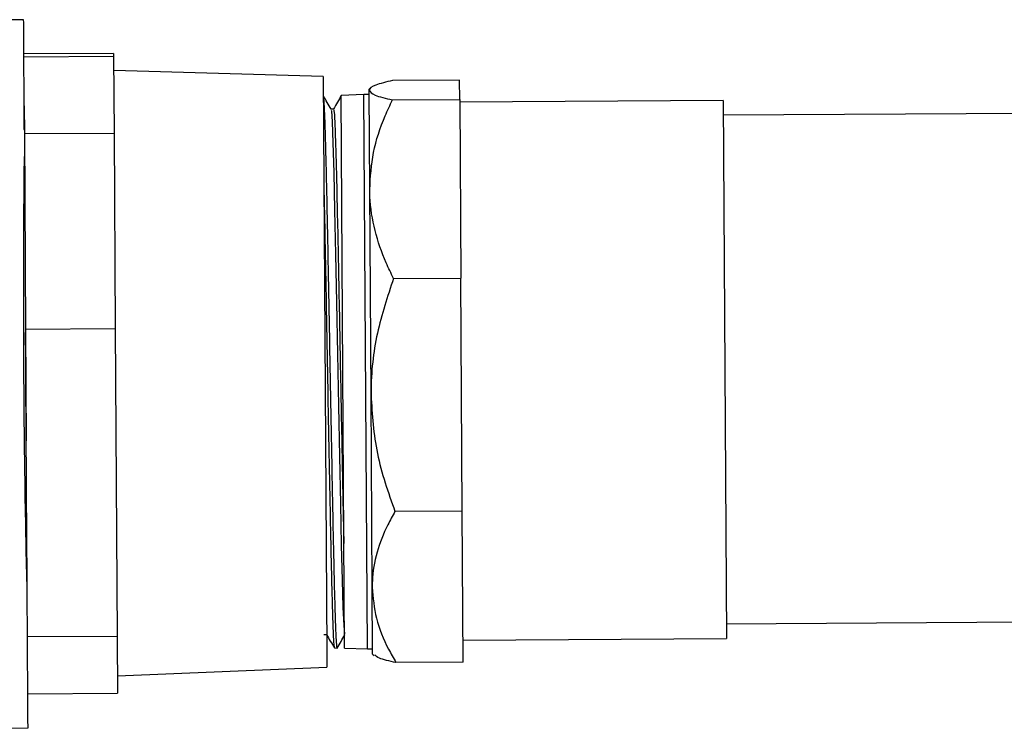
# Model space of a CAD drawing. Units: inches. Extents: x 0.8 to 12.3, y 1.4 to 8.7.
# Drawn here: x 5.5 to 5.7, y 3.6 to 3.7 of the extents above; entities that cross this region are included whole.
import ezdxf

# ---------------------------------------------------------------- set-up
doc = ezdxf.new("R2010")
doc.units = ezdxf.units.IN
doc.header["$MEASUREMENT"] = 0

msp = doc.modelspace()

# ---------------------------------------------------------------- linework, layer by layer
at = {"color": 7, "linetype": 'Continuous', "lineweight": 25}
for p, q in [((5.51169, 3.74476), (5.50043, 3.74469)), ((5.52735, 3.73889), (5.51172, 3.73879)), ((5.52735, 3.73889), (5.52735, 3.73838)), ((5.51173, 3.73828), (5.52735, 3.73838)), ((5.52735, 3.73838), (5.52743, 3.72502)), ((5.56383, 3.73485), (5.52737, 3.7359)), ((5.56383, 3.73485), (5.56445, 3.63483)), ((5.58759, 3.73425), (5.57588, 3.73418)), ((5.58761, 3.73086), (5.58759, 3.73425)), ((5.57212, 3.73292), (5.57184, 3.73263)), ((5.57184, 3.73246), (5.57184, 3.73263)), ((5.57195, 3.71522), (5.57184, 3.73246)), ((5.56388, 3.73145), (5.56385, 3.73145)), ((5.57094, 3.73171), (5.56695, 3.73156)), ((5.56755, 3.6353), (5.56695, 3.73156)), ((5.57184, 3.73172), (5.57094, 3.73171)), ((5.57154, 3.6352), (5.57094, 3.73171)), ((5.5759, 3.73079), (5.58761, 3.73086)), ((5.58761, 3.73086), (5.5878, 3.69976)), ((5.63345, 3.73068), (5.58761, 3.73039)), ((5.63345, 3.73068), (5.63403, 3.63701)), ((6.02618, 3.73055), (5.63346, 3.72811)), ((5.51178, 3.72975), (5.51181, 3.72492)), ((5.56565, 3.7292), (5.5652, 3.7292)), ((5.51181, 3.72492), (5.52743, 3.72502)), ((5.51181, 3.72492), (5.51202, 3.69085)), ((5.52743, 3.72502), (5.52765, 3.69095)), ((5.57217, 3.67937), (5.57195, 3.71522)), ((5.57609, 3.69969), (5.5878, 3.69976)), ((5.58805, 3.65917), (5.5878, 3.69976)), ((5.51202, 3.69085), (5.52765, 3.69095)), ((5.51202, 3.69085), (5.51214, 3.67143)), ((5.52765, 3.69095), (5.52798, 3.63742)), ((5.57237, 3.64592), (5.57217, 3.67937)), ((5.58805, 3.65917), (5.57634, 3.6591)), ((5.58822, 3.63287), (5.58805, 3.65917)), ((5.57245, 3.63429), (5.57237, 3.64592)), ((5.63401, 3.63957), (6.02673, 3.64201)), ((5.56395, 3.63768), (5.5644, 3.63769)), ((5.51235, 3.63732), (5.52798, 3.63742)), ((5.52798, 3.63742), (5.52804, 3.62748)), ((5.58819, 3.63672), (5.63403, 3.63701)), ((5.56445, 3.63483), (5.56447, 3.63198)), ((5.56578, 3.63534), (5.56628, 3.63533)), ((5.56755, 3.6353), (5.57154, 3.6352)), ((5.57154, 3.6352), (5.57244, 3.6352)), ((5.57245, 3.63429), (5.57274, 3.63401)), ((5.58822, 3.63287), (5.57651, 3.63279)), ((5.52802, 3.63048), (5.56447, 3.63198)), ((5.51241, 3.62738), (5.52804, 3.62748)), ((5.5012, 3.62135), (5.51246, 3.62142))]:
    msp.add_line(p, q, dxfattribs=at)
at = {"color": 7, "linetype": 'Continuous', "lineweight": 25, "flags": 128}
msp.add_lwpolyline([(5.56521, 3.72897), (5.56527, 3.72889), (5.56539, 3.72695), (5.56553, 3.72331), (5.56568, 3.71812), (5.56583, 3.71157), (5.56599, 3.70392), (5.56616, 3.69548), (5.56633, 3.68656), (5.5665, 3.67751), (5.56667, 3.6687), (5.56683, 3.66046), (5.56699, 3.65323), (5.56714, 3.64714), (5.56728, 3.64242), (5.56741, 3.63924), (5.56753, 3.63772), (5.56753, 3.63772)], dxfattribs=at)
at = {"color": 7, "linetype": 'Continuous', "lineweight": 25}
for points, knots in [([(5.51181, 3.72549), (5.5118, 3.72573), (5.51179, 3.72774), (5.51177, 3.731), (5.51175, 3.73516), (5.51172, 3.73859), (5.51171, 3.74133), (5.5117, 3.74329), (5.51169, 3.74453), (5.51169, 3.74468), (5.51169, 3.74476)], [0, 0, 0, 0, 0.01867, 0.15886, 0.29905, 0.43924, 0.57943, 0.71962, 0.85981, 1, 1, 1, 1]), ([(5.57588, 3.73418), (5.57481, 3.73391), (5.57263, 3.73336), (5.57185, 3.73278), (5.57184, 3.73248), (5.57184, 3.73246)], [0, 0, 0, 0, 0.478472, 0.971142, 1, 1, 1, 1]), ([(5.57184, 3.73246), (5.57204, 3.73217), (5.57244, 3.7316), (5.57473, 3.73106), (5.5759, 3.73079)], [0, 0, 0, 0, 0.490852, 1, 1, 1, 1]), ([(5.56629, 3.63549), (5.56627, 3.63546), (5.56622, 3.63535), (5.56614, 3.63662), (5.56602, 3.63923), (5.5659, 3.64315), (5.56577, 3.64822), (5.56564, 3.65425), (5.5655, 3.66116), (5.56536, 3.66864), (5.56521, 3.67661), (5.56506, 3.6847), (5.56491, 3.69282), (5.56477, 3.7006), (5.56462, 3.70797), (5.56449, 3.71457), (5.56435, 3.72034), (5.56423, 3.72501), (5.56411, 3.72857), (5.564, 3.73069), (5.56392, 3.7316), (5.56389, 3.73139), (5.56388, 3.73136)], [0, 0, 0, 0, 0.0248438, 0.0793471, 0.1323072, 0.1868035, 0.2397578, 0.2942482, 0.3471959, 0.4016795, 0.4546197, 0.5090955, 0.562029, 0.6164978, 0.6694255, 0.7238884, 0.7768094, 0.8312656, 0.8841791, 0.9386275, 0.9915342, 1, 1, 1, 1]), ([(5.56521, 3.72919), (5.56499, 3.72957), (5.56455, 3.73032), (5.5641, 3.73108), (5.56388, 3.73146)], [0, 0, 0, 0, 0.499998, 1, 1, 1, 1]), ([(5.56699, 3.73157), (5.56677, 3.73117), (5.56631, 3.73038), (5.56586, 3.72959), (5.56564, 3.72919)], [0, 0, 0, 0, 0.500002, 1, 1, 1, 1]), ([(5.57195, 3.71522), (5.57207, 3.71736), (5.57234, 3.7217), (5.57407, 3.72688), (5.57547, 3.72987), (5.5759, 3.73079)], [0, 0, 0, 0, 0.402971, 0.816562, 1, 1, 1, 1]), ([(5.56565, 3.72899), (5.56567, 3.72901), (5.56573, 3.72908), (5.56585, 3.72719), (5.56598, 3.72359), (5.56613, 3.71834), (5.56628, 3.71176), (5.56644, 3.70406), (5.56661, 3.69556), (5.56678, 3.68658), (5.56695, 3.67747), (5.56712, 3.66862), (5.56728, 3.66042), (5.56739, 3.65577), (5.56744, 3.65351)], [0, 0, 0, 0, 0.051602, 0.138234, 0.224874, 0.311521, 0.398174, 0.484833, 0.5715, 0.658174, 0.744853, 0.83154, 0.918234, 1, 1, 1, 1]), ([(5.5123, 3.64527), (5.51223, 3.64813), (5.5121, 3.6538), (5.51194, 3.66333), (5.51181, 3.67313), (5.51173, 3.68309), (5.51169, 3.69304), (5.51169, 3.70285), (5.51173, 3.71238), (5.5118, 3.71805), (5.51183, 3.72091)], [0, 0, 0, 0, 0.12856, 0.254745, 0.378558, 0.5, 0.621442, 0.745255, 0.87144, 1, 1, 1, 1]), ([(5.56395, 3.7155), (5.56398, 3.71414), (5.56406, 3.71075), (5.56419, 3.70442), (5.56433, 3.69682), (5.56448, 3.68887), (5.56462, 3.68071), (5.56477, 3.67269), (5.56492, 3.6649), (5.56506, 3.65771), (5.5652, 3.65118), (5.56533, 3.64563), (5.56545, 3.64109), (5.56557, 3.63782), (5.56568, 3.6358), (5.56574, 3.63556), (5.56577, 3.63544)], [0, 0, 0, 0, 0.049853, 0.124759, 0.197565, 0.272481, 0.345297, 0.420224, 0.493047, 0.567982, 0.640814, 0.715758, 0.7886, 0.863554, 0.936407, 1, 1, 1, 1]), ([(5.57609, 3.69969), (5.57565, 3.7006), (5.57433, 3.70332), (5.5727, 3.70805), (5.572, 3.71238), (5.57195, 3.71479), (5.57195, 3.71522)], [0, 0, 0, 0, 0.181918, 0.547162, 0.919232, 1, 1, 1, 1]), ([(5.57609, 3.69969), (5.57504, 3.69654), (5.5729, 3.69015), (5.57216, 3.68318), (5.57217, 3.67957), (5.57217, 3.67937)], [0, 0, 0, 0, 0.478472, 0.971142, 1, 1, 1, 1]), ([(5.5123, 3.64527), (5.51229, 3.64806), (5.51225, 3.65362), (5.51219, 3.66305), (5.51213, 3.6729), (5.51207, 3.68211), (5.51204, 3.68787), (5.51202, 3.69028)], [0, 0, 0, 0, 0.2134809, 0.4246772, 0.6372042, 0.8485246, 1, 1, 1, 1]), ([(5.57217, 3.67937), (5.57238, 3.67596), (5.57283, 3.66901), (5.57516, 3.66244), (5.57634, 3.6591)], [0, 0, 0, 0, 0.490852, 1, 1, 1, 1]), ([(5.57634, 3.6591), (5.57591, 3.65833), (5.57462, 3.65601), (5.57305, 3.65199), (5.5724, 3.64832), (5.57238, 3.64629), (5.57237, 3.64592)], [0, 0, 0, 0, 0.181918, 0.547162, 0.919232, 1, 1, 1, 1]), ([(5.57237, 3.64592), (5.57253, 3.64411), (5.57284, 3.64044), (5.57463, 3.63608), (5.57607, 3.63357), (5.57651, 3.63279)], [0, 0, 0, 0, 0.4029713, 0.8165619, 1, 1, 1, 1]), ([(5.56439, 3.6377), (5.56462, 3.63731), (5.56508, 3.63652), (5.56555, 3.63573), (5.56578, 3.63534)], [0, 0, 0, 0, 0.4999979, 1, 1, 1, 1]), ([(5.56629, 3.63533), (5.56651, 3.63571), (5.56694, 3.63647), (5.56737, 3.63723), (5.56759, 3.63761)], [0, 0, 0, 0, 0.500002, 1, 1, 1, 1]), ([(5.57651, 3.63279), (5.57537, 3.63305), (5.57347, 3.63348), (5.57303, 3.63394), (5.57285, 3.63413)], [0, 0, 0, 0, 0.596385, 1, 1, 1, 1])]:
    msp.add_open_spline(points, degree=3, knots=knots, dxfattribs=at)
msp.add_open_spline([(5.51245, 3.62142), (5.51245, 3.6215), (5.51245, 3.62165), (5.51244, 3.62289), (5.51243, 3.62485), (5.51241, 3.62758), (5.51239, 3.63103), (5.51237, 3.63515), (5.51234, 3.63986), (5.51231, 3.64347), (5.5123, 3.64527)], degree=3, dxfattribs=at)

doc.saveas('drawing.dxf')
